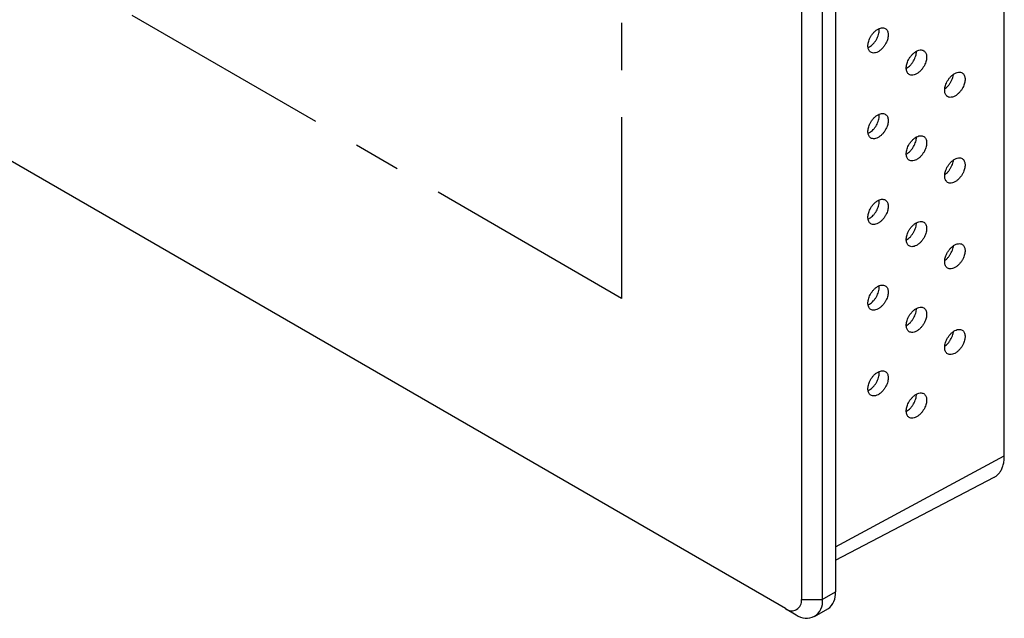
# Model space of a CAD drawing. Extents: x 0 to 61.2, y 0 to 39.6.
# Drawn here: x 54.7 to 56.8, y 22.3 to 23.6 of the extents above; entities that cross this region are included whole.
import ezdxf

# ---------------------------------------------------------------- set-up
doc = ezdxf.new("R2010")
doc.units = 0
doc.header["$LTSCALE"] = 0.9
doc.header["$MEASUREMENT"] = 0
doc.linetypes.add('CENTERX2', pattern=[0.8, 0.5, -0.1, 0.1, -0.1])
doc.layers.add('PART', color=4, linetype='CONTINUOUS')

msp = doc.modelspace()

# ---------------------------------------------------------------- linework, layer by layer
at = {"layer": 'PART', "linetype": 'Continuous'}
for p, q in [((56.8397, 22.6768), (56.8397, 30.5512)), ((56.4812, 30.3602), (56.4812, 22.3881)), ((56.4088, 30.3441), (56.4088, 22.372)), ((56.4533, 30.3441), (56.4533, 22.372)), ((56.3754, 22.3527), (51.7374, 25.0305)), ((56.5743, 23.5811), (56.5741, 23.5837)), ((56.5743, 23.3992), (56.5741, 23.4017)), ((56.5743, 23.2172), (56.5741, 23.2198)), ((56.5743, 23.0353), (56.5741, 23.0378)), ((56.5743, 22.8534), (56.5741, 22.8559)), ((56.4812, 22.4838), (56.8397, 22.6768)), ((56.4812, 22.4556), (56.8184, 22.6315)), ((56.4088, 22.372), (56.4533, 22.372)), ((56.4533, 22.372), (56.4812, 22.3881)), ((56.3754, 22.3527), (56.3977, 22.3399)), ((56.437, 22.336), (56.4649, 22.3521))]:
    msp.add_line(p, q, dxfattribs=at)
at = {"layer": 'PART', "linetype": 'CENTERX2'}
for p, q in [((56.0272, 30.1456), (56.0272, 23.0112)), ((56.0272, 23.0112), (52.0857, 25.2868))]:
    msp.add_line(p, q, dxfattribs=at)
at = {"layer": 'PART', "linetype": 'Continuous'}
for centre, radius, start, end in [((56.3883, 22.3689), 0.0207, 231.2736, 8.7264), ((56.4193, 22.3667), 0.0345, 231.1227, 8.8777), ((56.4422, 22.384), 0.0392, 305.327, 5.9874)]:
    msp.add_arc(centre, radius, start, end, dxfattribs=at)
for points, knots in [([(56.55, 23.5469), (56.5501, 23.5482), (56.5502, 23.5507), (56.551, 23.555), (56.5525, 23.5597), (56.5548, 23.5648), (56.5579, 23.5699), (56.5618, 23.5749), (56.5665, 23.5794), (56.5716, 23.5829), (56.5768, 23.585), (56.5815, 23.5856), (56.5854, 23.5848), (56.5885, 23.583), (56.5908, 23.5804), (56.5923, 23.5772), (56.5931, 23.5738), (56.5932, 23.5714), (56.5933, 23.5702)], [0, 0, 0, 0, 0.047579, 0.099427, 0.155537, 0.215911, 0.280547, 0.349442, 0.422593, 0.499999, 0.577404, 0.650555, 0.719448, 0.784082, 0.844456, 0.90057, 0.952418, 1, 1, 1, 1]), ([(56.5933, 23.5702), (56.5932, 23.569), (56.5931, 23.5664), (56.5923, 23.5621), (56.5908, 23.5574), (56.5885, 23.5524), (56.5854, 23.5472), (56.5815, 23.5422), (56.5768, 23.5377), (56.5716, 23.5342), (56.5665, 23.5321), (56.5618, 23.5316), (56.5579, 23.5323), (56.5548, 23.5342), (56.5525, 23.5368), (56.551, 23.5399), (56.5502, 23.5433), (56.5501, 23.5458), (56.55, 23.5469)], [0, 0, 0, 0, 0.047585, 0.099433, 0.155544, 0.215918, 0.280552, 0.349446, 0.422595, 0.5, 0.577407, 0.650558, 0.719453, 0.784087, 0.84446, 0.90057, 0.952418, 1, 1, 1, 1]), ([(56.5503, 23.5435), (56.5513, 23.5439), (56.5537, 23.545), (56.5576, 23.5477), (56.5615, 23.5513), (56.5651, 23.5556), (56.5683, 23.5605), (56.5709, 23.5657), (56.5729, 23.571), (56.5741, 23.5763), (56.5743, 23.5795), (56.5743, 23.5811)], [0, 0, 0, 0, 0.08872, 0.20263, 0.316539, 0.430449, 0.544359, 0.658268, 0.772181, 0.886087, 1, 1, 1, 1]), ([(56.6532, 23.4874), (56.6514, 23.4866), (56.648, 23.485), (56.6434, 23.4845), (56.6394, 23.4853), (56.6363, 23.4871), (56.6341, 23.4897), (56.6326, 23.4928), (56.6317, 23.4962), (56.6315, 23.4998), (56.6317, 23.5037), (56.6326, 23.5079), (56.6341, 23.5126), (56.6363, 23.5177), (56.6394, 23.5229), (56.6434, 23.5279), (56.648, 23.5324), (56.6514, 23.5345), (56.6532, 23.5356)], [0, 0, 0, 0, 0.077406, 0.150559, 0.219454, 0.284087, 0.344461, 0.400571, 0.452419, 0.500001, 0.54758, 0.599428, 0.655538, 0.715912, 0.780547, 0.849442, 0.922594, 1, 1, 1, 1]), ([(56.6322, 23.4995), (56.6336, 23.5004), (56.6363, 23.5021), (56.6403, 23.5058), (56.6439, 23.5101), (56.6471, 23.515), (56.6497, 23.5202), (56.6516, 23.5255), (56.6529, 23.5308), (56.653, 23.534), (56.6531, 23.5356)], [0, 0, 0, 0, 0.125, 0.250001, 0.374999, 0.5, 0.624998, 0.749996, 0.874997, 1, 1, 1, 1]), ([(56.6532, 23.5356), (56.6549, 23.5364), (56.6583, 23.538), (56.663, 23.5385), (56.6669, 23.5377), (56.67, 23.5359), (56.6723, 23.5333), (56.6738, 23.5302), (56.6746, 23.5267), (56.6749, 23.5232), (56.6746, 23.5193), (56.6738, 23.5151), (56.6723, 23.5103), (56.67, 23.5053), (56.6669, 23.5001), (56.663, 23.4951), (56.6583, 23.4906), (56.6549, 23.4885), (56.6532, 23.4874)], [0, 0, 0, 0, 0.077405, 0.150555, 0.219447, 0.284083, 0.344458, 0.400568, 0.452416, 0.499998, 0.54758, 0.599425, 0.655531, 0.715907, 0.780542, 0.849438, 0.922591, 1, 1, 1, 1]), ([(56.7131, 23.4528), (56.7132, 23.454), (56.7133, 23.4566), (56.7141, 23.4609), (56.7156, 23.4656), (56.7179, 23.4706), (56.721, 23.4758), (56.7249, 23.4808), (56.7296, 23.4853), (56.7347, 23.4888), (56.7399, 23.4908), (56.7445, 23.4914), (56.7485, 23.4907), (56.7516, 23.4888), (56.7538, 23.4862), (56.7553, 23.4831), (56.7562, 23.4797), (56.7563, 23.4772), (56.7563, 23.4761)], [0, 0, 0, 0, 0.047582, 0.09943, 0.15554, 0.215913, 0.280547, 0.349441, 0.422593, 0.5, 0.577404, 0.650554, 0.719446, 0.784082, 0.844456, 0.900567, 0.952415, 1, 1, 1, 1]), ([(56.7133, 23.4556), (56.7139, 23.456), (56.7159, 23.4573), (56.7191, 23.4604), (56.7227, 23.4647), (56.7259, 23.4695), (56.7285, 23.4747), (56.7304, 23.48), (56.7314, 23.484), (56.7316, 23.486), (56.7316, 23.4864)], [0, 0, 0, 0, 0.066242, 0.215808, 0.36537, 0.514936, 0.664499, 0.814061, 0.963626, 1, 1, 1, 1]), ([(56.7563, 23.4761), (56.7563, 23.4748), (56.7562, 23.4723), (56.7553, 23.468), (56.7538, 23.4633), (56.7516, 23.4582), (56.7485, 23.453), (56.7445, 23.448), (56.7399, 23.4436), (56.7347, 23.4401), (56.7296, 23.438), (56.7249, 23.4374), (56.721, 23.4382), (56.7179, 23.44), (56.7156, 23.4426), (56.7141, 23.4458), (56.7133, 23.4492), (56.7132, 23.4516), (56.7131, 23.4528)], [0, 0, 0, 0, 0.047582, 0.09943, 0.155544, 0.215916, 0.280552, 0.349445, 0.422596, 0.5, 0.577407, 0.650558, 0.719453, 0.784089, 0.844463, 0.900573, 0.952421, 1, 1, 1, 1]), ([(56.55, 23.365), (56.5501, 23.3662), (56.5502, 23.3688), (56.551, 23.3731), (56.5525, 23.3778), (56.5548, 23.3828), (56.5579, 23.388), (56.5618, 23.393), (56.5665, 23.3975), (56.5716, 23.401), (56.5768, 23.403), (56.5815, 23.4036), (56.5854, 23.4029), (56.5885, 23.401), (56.5908, 23.3984), (56.5923, 23.3953), (56.5931, 23.3919), (56.5932, 23.3894), (56.5933, 23.3883)], [0, 0, 0, 0, 0.047582, 0.09943, 0.15554, 0.215913, 0.280547, 0.349442, 0.422593, 0.5, 0.577404, 0.650553, 0.719446, 0.784082, 0.844457, 0.900567, 0.952415, 1, 1, 1, 1]), ([(56.5503, 23.3615), (56.5513, 23.362), (56.5537, 23.363), (56.5576, 23.3657), (56.5615, 23.3693), (56.5651, 23.3737), (56.5683, 23.3785), (56.5709, 23.3837), (56.5729, 23.389), (56.5741, 23.3943), (56.5743, 23.3976), (56.5743, 23.3992)], [0, 0, 0, 0, 0.08872, 0.20263, 0.316542, 0.430452, 0.544362, 0.658272, 0.77218, 0.886092, 1, 1, 1, 1]), ([(56.5933, 23.3883), (56.5932, 23.387), (56.5931, 23.3845), (56.5923, 23.3802), (56.5908, 23.3755), (56.5885, 23.3704), (56.5854, 23.3652), (56.5815, 23.3602), (56.5768, 23.3558), (56.5716, 23.3523), (56.5665, 23.3502), (56.5618, 23.3496), (56.5579, 23.3504), (56.5548, 23.3522), (56.5525, 23.3548), (56.551, 23.358), (56.5502, 23.3614), (56.5501, 23.3638), (56.55, 23.365)], [0, 0, 0, 0, 0.047582, 0.09943, 0.155544, 0.215916, 0.280552, 0.349445, 0.422596, 0.5, 0.577407, 0.650558, 0.719453, 0.784089, 0.844463, 0.900573, 0.952421, 1, 1, 1, 1]), ([(56.6532, 23.3054), (56.6514, 23.3046), (56.648, 23.3031), (56.6434, 23.3026), (56.6394, 23.3033), (56.6363, 23.3051), (56.6341, 23.3078), (56.6326, 23.3109), (56.6317, 23.3143), (56.6315, 23.3179), (56.6317, 23.3217), (56.6326, 23.326), (56.6341, 23.3307), (56.6363, 23.3358), (56.6394, 23.3409), (56.6434, 23.3459), (56.648, 23.3505), (56.6514, 23.3526), (56.6532, 23.3537)], [0, 0, 0, 0, 0.077406, 0.150559, 0.219453, 0.284089, 0.344463, 0.400573, 0.452417, 0.5, 0.547582, 0.599426, 0.655539, 0.715913, 0.780547, 0.849441, 0.922594, 1, 1, 1, 1]), ([(56.6322, 23.3175), (56.6336, 23.3184), (56.6363, 23.3202), (56.6403, 23.3239), (56.6439, 23.3282), (56.6471, 23.3331), (56.6497, 23.3383), (56.6516, 23.3436), (56.6529, 23.3488), (56.653, 23.3521), (56.6531, 23.3537)], [0, 0, 0, 0, 0.125, 0.25, 0.375002, 0.499999, 0.625003, 0.750001, 0.875003, 1, 1, 1, 1]), ([(56.6532, 23.3537), (56.6549, 23.3545), (56.6583, 23.356), (56.663, 23.3565), (56.6669, 23.3558), (56.67, 23.354), (56.6723, 23.3513), (56.6738, 23.3482), (56.6746, 23.3448), (56.6749, 23.3412), (56.6746, 23.3374), (56.6738, 23.3331), (56.6723, 23.3284), (56.67, 23.3233), (56.6669, 23.3182), (56.663, 23.3132), (56.6583, 23.3086), (56.6549, 23.3065), (56.6532, 23.3054)], [0, 0, 0, 0, 0.077405, 0.150555, 0.219449, 0.284083, 0.344457, 0.400568, 0.452415, 0.500001, 0.54758, 0.599424, 0.655534, 0.715907, 0.780542, 0.849438, 0.922591, 1, 1, 1, 1]), ([(56.7131, 23.2708), (56.7132, 23.2721), (56.7133, 23.2746), (56.7141, 23.2789), (56.7156, 23.2836), (56.7179, 23.2887), (56.721, 23.2939), (56.7249, 23.2989), (56.7296, 23.3033), (56.7347, 23.3068), (56.7399, 23.3089), (56.7445, 23.3095), (56.7485, 23.3087), (56.7516, 23.3069), (56.7538, 23.3043), (56.7553, 23.3011), (56.7562, 23.2977), (56.7563, 23.2953), (56.7563, 23.2941)], [0, 0, 0, 0, 0.047582, 0.099427, 0.155537, 0.215911, 0.280546, 0.349441, 0.422593, 0.5, 0.577404, 0.650554, 0.719448, 0.784082, 0.844456, 0.900567, 0.952415, 1, 1, 1, 1]), ([(56.7563, 23.2941), (56.7563, 23.2929), (56.7562, 23.2903), (56.7553, 23.286), (56.7538, 23.2813), (56.7516, 23.2763), (56.7485, 23.2711), (56.7445, 23.2661), (56.7399, 23.2616), (56.7347, 23.2581), (56.7296, 23.2561), (56.7249, 23.2555), (56.721, 23.2562), (56.7179, 23.2581), (56.7156, 23.2607), (56.7141, 23.2638), (56.7133, 23.2672), (56.7132, 23.2697), (56.7131, 23.2708)], [0, 0, 0, 0, 0.047585, 0.099433, 0.155544, 0.215918, 0.280552, 0.349446, 0.422596, 0.5, 0.577407, 0.650559, 0.719454, 0.784089, 0.844463, 0.900573, 0.952418, 1, 1, 1, 1]), ([(56.7133, 23.2736), (56.7139, 23.274), (56.7159, 23.2753), (56.7191, 23.2784), (56.7227, 23.2827), (56.7259, 23.2876), (56.7285, 23.2928), (56.7304, 23.2981), (56.7314, 23.302), (56.7316, 23.3041), (56.7316, 23.3045)], [0, 0, 0, 0, 0.066243, 0.215806, 0.365371, 0.514931, 0.664494, 0.814061, 0.963627, 1, 1, 1, 1]), ([(56.55, 23.183), (56.5501, 23.1843), (56.5502, 23.1868), (56.551, 23.1911), (56.5525, 23.1958), (56.5548, 23.2009), (56.5579, 23.2061), (56.5618, 23.2111), (56.5665, 23.2155), (56.5716, 23.219), (56.5768, 23.2211), (56.5815, 23.2217), (56.5854, 23.2209), (56.5885, 23.2191), (56.5908, 23.2165), (56.5923, 23.2133), (56.5931, 23.2099), (56.5932, 23.2075), (56.5933, 23.2063)], [0, 0, 0, 0, 0.047582, 0.099427, 0.155537, 0.21591, 0.280547, 0.349441, 0.422593, 0.499999, 0.577404, 0.650553, 0.719448, 0.784082, 0.844456, 0.900567, 0.952415, 1, 1, 1, 1]), ([(56.5933, 23.2063), (56.5932, 23.2051), (56.5931, 23.2025), (56.5923, 23.1982), (56.5908, 23.1935), (56.5885, 23.1885), (56.5854, 23.1833), (56.5815, 23.1783), (56.5768, 23.1738), (56.5716, 23.1703), (56.5665, 23.1683), (56.5618, 23.1677), (56.5579, 23.1684), (56.5548, 23.1703), (56.5525, 23.1729), (56.551, 23.176), (56.5502, 23.1794), (56.5501, 23.1819), (56.55, 23.183)], [0, 0, 0, 0, 0.047585, 0.099433, 0.155544, 0.215918, 0.280552, 0.349447, 0.422596, 0.500001, 0.577407, 0.650559, 0.719453, 0.78409, 0.844463, 0.900573, 0.952418, 1, 1, 1, 1]), ([(56.5503, 23.1796), (56.5513, 23.18), (56.5537, 23.1811), (56.5576, 23.1838), (56.5615, 23.1874), (56.5651, 23.1918), (56.5683, 23.1966), (56.5709, 23.2018), (56.5729, 23.2071), (56.5741, 23.2124), (56.5743, 23.2156), (56.5743, 23.2172)], [0, 0, 0, 0, 0.088719, 0.202629, 0.316539, 0.430452, 0.544358, 0.658267, 0.772181, 0.886092, 1, 1, 1, 1]), ([(56.6532, 23.1235), (56.6514, 23.1227), (56.648, 23.1211), (56.6434, 23.1206), (56.6394, 23.1214), (56.6363, 23.1232), (56.6341, 23.1258), (56.6326, 23.1289), (56.6317, 23.1324), (56.6315, 23.1359), (56.6317, 23.1398), (56.6326, 23.144), (56.6341, 23.1488), (56.6363, 23.1538), (56.6394, 23.159), (56.6434, 23.164), (56.648, 23.1685), (56.6514, 23.1706), (56.6532, 23.1717)], [0, 0, 0, 0, 0.077406, 0.150559, 0.219454, 0.284089, 0.344461, 0.400573, 0.452418, 0.5, 0.547582, 0.599427, 0.655537, 0.715911, 0.780546, 0.849441, 0.922594, 1, 1, 1, 1]), ([(56.6322, 23.1356), (56.6336, 23.1365), (56.6363, 23.1382), (56.6403, 23.1419), (56.6439, 23.1463), (56.6471, 23.1511), (56.6497, 23.1563), (56.6516, 23.1616), (56.6529, 23.1669), (56.653, 23.1701), (56.6531, 23.1718)], [0, 0, 0, 0, 0.125, 0.249999, 0.374998, 0.499999, 0.624998, 0.750001, 0.874997, 1, 1, 1, 1]), ([(56.6532, 23.1717), (56.6549, 23.1725), (56.6583, 23.1741), (56.663, 23.1746), (56.6669, 23.1738), (56.67, 23.172), (56.6723, 23.1694), (56.6738, 23.1663), (56.6746, 23.1629), (56.6749, 23.1593), (56.6746, 23.1554), (56.6738, 23.1512), (56.6723, 23.1465), (56.67, 23.1414), (56.6669, 23.1362), (56.663, 23.1312), (56.6583, 23.1267), (56.6549, 23.1246), (56.6532, 23.1235)], [0, 0, 0, 0, 0.077405, 0.150556, 0.219448, 0.284084, 0.344456, 0.400569, 0.452417, 0.499999, 0.547578, 0.599423, 0.655532, 0.715905, 0.780541, 0.849438, 0.922592, 1, 1, 1, 1]), ([(56.7131, 23.0889), (56.7132, 23.0901), (56.7133, 23.0927), (56.7141, 23.097), (56.7156, 23.1017), (56.7179, 23.1067), (56.721, 23.1119), (56.7249, 23.1169), (56.7296, 23.1214), (56.7347, 23.1249), (56.7399, 23.127), (56.7445, 23.1275), (56.7485, 23.1268), (56.7516, 23.1249), (56.7538, 23.1223), (56.7553, 23.1192), (56.7562, 23.1158), (56.7563, 23.1133), (56.7563, 23.1122)], [0, 0, 0, 0, 0.047579, 0.099427, 0.155537, 0.215911, 0.280547, 0.349442, 0.422593, 0.5, 0.577404, 0.650555, 0.719448, 0.784082, 0.844456, 0.90057, 0.952418, 1, 1, 1, 1]), ([(56.7133, 23.0917), (56.7139, 23.0921), (56.7159, 23.0934), (56.7191, 23.0965), (56.7227, 23.1008), (56.7259, 23.1056), (56.7285, 23.1108), (56.7304, 23.1161), (56.7314, 23.1201), (56.7316, 23.1221), (56.7316, 23.1225)], [0, 0, 0, 0, 0.066243, 0.215805, 0.365367, 0.514932, 0.664494, 0.814061, 0.963619, 1, 1, 1, 1]), ([(56.7563, 23.1122), (56.7563, 23.1109), (56.7562, 23.1084), (56.7553, 23.1041), (56.7538, 23.0994), (56.7516, 23.0943), (56.7485, 23.0892), (56.7445, 23.0842), (56.7399, 23.0797), (56.7347, 23.0762), (56.7296, 23.0741), (56.7249, 23.0735), (56.721, 23.0743), (56.7179, 23.0761), (56.7156, 23.0787), (56.7141, 23.0819), (56.7133, 23.0853), (56.7132, 23.0877), (56.7131, 23.0889)], [0, 0, 0, 0, 0.047585, 0.099433, 0.155544, 0.215918, 0.280554, 0.349446, 0.422596, 0.5, 0.577407, 0.650559, 0.719453, 0.784087, 0.84446, 0.90057, 0.952418, 1, 1, 1, 1]), ([(56.55, 23.0011), (56.5501, 23.0023), (56.5502, 23.0049), (56.551, 23.0092), (56.5525, 23.0139), (56.5548, 23.0189), (56.5579, 23.0241), (56.5618, 23.0291), (56.5665, 23.0336), (56.5716, 23.0371), (56.5768, 23.0392), (56.5815, 23.0397), (56.5854, 23.039), (56.5885, 23.0371), (56.5908, 23.0345), (56.5923, 23.0314), (56.5931, 23.028), (56.5932, 23.0255), (56.5933, 23.0244)], [0, 0, 0, 0, 0.047579, 0.099427, 0.155537, 0.215911, 0.280547, 0.349442, 0.422593, 0.499999, 0.577404, 0.650555, 0.719448, 0.784082, 0.844456, 0.90057, 0.952418, 1, 1, 1, 1]), ([(56.5933, 23.0244), (56.5932, 23.0231), (56.5931, 23.0206), (56.5923, 23.0163), (56.5908, 23.0116), (56.5885, 23.0065), (56.5854, 23.0014), (56.5815, 22.9964), (56.5768, 22.9919), (56.5716, 22.9884), (56.5665, 22.9863), (56.5618, 22.9857), (56.5579, 22.9865), (56.5548, 22.9883), (56.5525, 22.9909), (56.551, 22.9941), (56.5502, 22.9975), (56.5501, 22.9999), (56.55, 23.0011)], [0, 0, 0, 0, 0.047585, 0.099433, 0.155543, 0.215918, 0.280554, 0.349447, 0.422596, 0.5, 0.577407, 0.650558, 0.719453, 0.784087, 0.84446, 0.90057, 0.952418, 1, 1, 1, 1]), ([(56.5503, 22.9977), (56.5513, 22.9981), (56.5537, 22.9991), (56.5576, 23.0018), (56.5615, 23.0055), (56.5651, 23.0098), (56.5683, 23.0147), (56.5709, 23.0198), (56.5729, 23.0252), (56.5741, 23.0304), (56.5743, 23.0337), (56.5743, 23.0353)], [0, 0, 0, 0, 0.08872, 0.20263, 0.316539, 0.430449, 0.544359, 0.658268, 0.772181, 0.886087, 1, 1, 1, 1]), ([(56.6532, 22.9416), (56.6514, 22.9407), (56.648, 22.9392), (56.6434, 22.9387), (56.6394, 22.9394), (56.6363, 22.9413), (56.6341, 22.9439), (56.6326, 22.947), (56.6317, 22.9504), (56.6315, 22.954), (56.6317, 22.9578), (56.6326, 22.9621), (56.6341, 22.9668), (56.6363, 22.9719), (56.6394, 22.977), (56.6434, 22.982), (56.648, 22.9866), (56.6514, 22.9887), (56.6532, 22.9898)], [0, 0, 0, 0, 0.077406, 0.150558, 0.219453, 0.284088, 0.344462, 0.400572, 0.452419, 0.500002, 0.547581, 0.599428, 0.655538, 0.715912, 0.780547, 0.849442, 0.922594, 1, 1, 1, 1]), ([(56.6322, 22.9536), (56.6336, 22.9545), (56.6363, 22.9563), (56.6403, 22.96), (56.6439, 22.9643), (56.6471, 22.9692), (56.6497, 22.9744), (56.6516, 22.9797), (56.6529, 22.9849), (56.653, 22.9882), (56.6531, 22.9898)], [0, 0, 0, 0, 0.125, 0.250001, 0.374999, 0.5, 0.624998, 0.749996, 0.874997, 1, 1, 1, 1]), ([(56.6532, 22.9898), (56.6549, 22.9906), (56.6583, 22.9921), (56.663, 22.9926), (56.6669, 22.9919), (56.67, 22.9901), (56.6723, 22.9875), (56.6738, 22.9843), (56.6746, 22.9809), (56.6749, 22.9773), (56.6746, 22.9735), (56.6738, 22.9692), (56.6723, 22.9645), (56.67, 22.9595), (56.6669, 22.9543), (56.663, 22.9493), (56.6583, 22.9447), (56.6549, 22.9426), (56.6532, 22.9416)], [0, 0, 0, 0, 0.077405, 0.150555, 0.219447, 0.284083, 0.344458, 0.400568, 0.452416, 0.499998, 0.54758, 0.599424, 0.655534, 0.715907, 0.780543, 0.849438, 0.922591, 1, 1, 1, 1]), ([(56.7131, 22.907), (56.7132, 22.9082), (56.7133, 22.9107), (56.7141, 22.915), (56.7156, 22.9197), (56.7179, 22.9248), (56.721, 22.93), (56.7249, 22.935), (56.7296, 22.9395), (56.7347, 22.9429), (56.7399, 22.945), (56.7445, 22.9456), (56.7485, 22.9448), (56.7516, 22.943), (56.7538, 22.9404), (56.7553, 22.9372), (56.7562, 22.9339), (56.7563, 22.9314), (56.7563, 22.9302)], [0, 0, 0, 0, 0.047582, 0.09943, 0.15554, 0.215913, 0.280547, 0.349441, 0.422593, 0.5, 0.577404, 0.650554, 0.719446, 0.784082, 0.844456, 0.900567, 0.952415, 1, 1, 1, 1]), ([(56.7133, 22.9097), (56.7139, 22.9101), (56.7159, 22.9114), (56.7191, 22.9145), (56.7227, 22.9188), (56.7259, 22.9237), (56.7285, 22.9289), (56.7304, 22.9342), (56.7314, 22.9382), (56.7316, 22.9402), (56.7316, 22.9406)], [0, 0, 0, 0, 0.066242, 0.215808, 0.36537, 0.514936, 0.664499, 0.814061, 0.963626, 1, 1, 1, 1]), ([(56.7563, 22.9302), (56.7563, 22.929), (56.7562, 22.9264), (56.7553, 22.9222), (56.7538, 22.9174), (56.7516, 22.9124), (56.7485, 22.9072), (56.7445, 22.9022), (56.7399, 22.8977), (56.7347, 22.8942), (56.7296, 22.8922), (56.7249, 22.8916), (56.721, 22.8924), (56.7179, 22.8942), (56.7156, 22.8968), (56.7141, 22.8999), (56.7133, 22.9033), (56.7132, 22.9058), (56.7131, 22.907)], [0, 0, 0, 0, 0.047582, 0.09943, 0.155544, 0.215918, 0.280552, 0.349445, 0.422596, 0.5, 0.577407, 0.650558, 0.719453, 0.784089, 0.844463, 0.900573, 0.952421, 1, 1, 1, 1]), ([(56.55, 22.8192), (56.5501, 22.8204), (56.5502, 22.8229), (56.551, 22.8272), (56.5525, 22.8319), (56.5548, 22.837), (56.5579, 22.8422), (56.5618, 22.8472), (56.5665, 22.8517), (56.5716, 22.8551), (56.5768, 22.8572), (56.5815, 22.8578), (56.5854, 22.857), (56.5885, 22.8552), (56.5908, 22.8526), (56.5923, 22.8494), (56.5931, 22.8461), (56.5932, 22.8436), (56.5933, 22.8424)], [0, 0, 0, 0, 0.047582, 0.09943, 0.15554, 0.215913, 0.280547, 0.349442, 0.422593, 0.5, 0.577404, 0.650553, 0.719446, 0.784082, 0.844457, 0.900567, 0.952415, 1, 1, 1, 1]), ([(56.5503, 22.8157), (56.5513, 22.8162), (56.5537, 22.8172), (56.5576, 22.8199), (56.5615, 22.8235), (56.5651, 22.8279), (56.5683, 22.8327), (56.5709, 22.8379), (56.5729, 22.8432), (56.5741, 22.8485), (56.5743, 22.8517), (56.5743, 22.8534)], [0, 0, 0, 0, 0.08872, 0.20263, 0.316542, 0.430452, 0.544362, 0.658272, 0.77218, 0.886092, 1, 1, 1, 1]), ([(56.5933, 22.8424), (56.5932, 22.8412), (56.5931, 22.8386), (56.5923, 22.8344), (56.5908, 22.8296), (56.5885, 22.8246), (56.5854, 22.8194), (56.5815, 22.8144), (56.5768, 22.8099), (56.5716, 22.8064), (56.5665, 22.8044), (56.5618, 22.8038), (56.5579, 22.8046), (56.5548, 22.8064), (56.5525, 22.809), (56.551, 22.8121), (56.5502, 22.8155), (56.5501, 22.818), (56.55, 22.8192)], [0, 0, 0, 0, 0.047582, 0.09943, 0.155544, 0.215918, 0.280552, 0.349445, 0.422596, 0.500001, 0.577407, 0.650558, 0.719453, 0.784089, 0.844463, 0.900573, 0.952421, 1, 1, 1, 1]), ([(56.6532, 22.8078), (56.6549, 22.8086), (56.6583, 22.8102), (56.663, 22.8107), (56.6669, 22.81), (56.67, 22.8081), (56.6723, 22.8055), (56.6738, 22.8024), (56.6746, 22.799), (56.6749, 22.7954), (56.6746, 22.7916), (56.6738, 22.7873), (56.6723, 22.7826), (56.67, 22.7775), (56.6669, 22.7723), (56.663, 22.7674), (56.6583, 22.7628), (56.6549, 22.7607), (56.6532, 22.7596)], [0, 0, 0, 0, 0.077405, 0.150555, 0.219449, 0.284083, 0.344457, 0.400568, 0.452415, 0.500001, 0.54758, 0.599424, 0.655534, 0.715907, 0.780542, 0.849438, 0.922591, 1, 1, 1, 1]), ([(56.6532, 22.7596), (56.6514, 22.7588), (56.648, 22.7572), (56.6434, 22.7567), (56.6394, 22.7575), (56.6363, 22.7593), (56.6341, 22.7619), (56.6326, 22.7651), (56.6317, 22.7685), (56.6315, 22.772), (56.6317, 22.7759), (56.6326, 22.7801), (56.6341, 22.7849), (56.6363, 22.7899), (56.6394, 22.7951), (56.6434, 22.8001), (56.648, 22.8046), (56.6514, 22.8067), (56.6532, 22.8078)], [0, 0, 0, 0, 0.077406, 0.150559, 0.219454, 0.284089, 0.344463, 0.400573, 0.452418, 0.5, 0.547582, 0.599427, 0.655539, 0.715911, 0.780546, 0.849441, 0.922594, 1, 1, 1, 1]), ([(56.6322, 22.7717), (56.6336, 22.7726), (56.6363, 22.7743), (56.6403, 22.778), (56.6439, 22.7824), (56.6471, 22.7872), (56.6497, 22.7924), (56.6516, 22.7977), (56.6529, 22.803), (56.653, 22.8062), (56.6531, 22.8079)], [0, 0, 0, 0, 0.125, 0.25, 0.375002, 0.499999, 0.625003, 0.750001, 0.875003, 1, 1, 1, 1]), ([(56.8182, 22.6316), (56.8186, 22.6318), (56.8214, 22.6329), (56.8256, 22.6364), (56.8306, 22.6421), (56.8346, 22.6492), (56.8375, 22.6574), (56.8394, 22.6666), (56.8396, 22.6734), (56.8397, 22.6768)], [0, 0, 0, 0, 0.030463, 0.192052, 0.353641, 0.51523, 0.67682, 0.838411, 1, 1, 1, 1])]:
    msp.add_open_spline(points, degree=3, knots=knots, dxfattribs=at)

doc.saveas('drawing.dxf')
